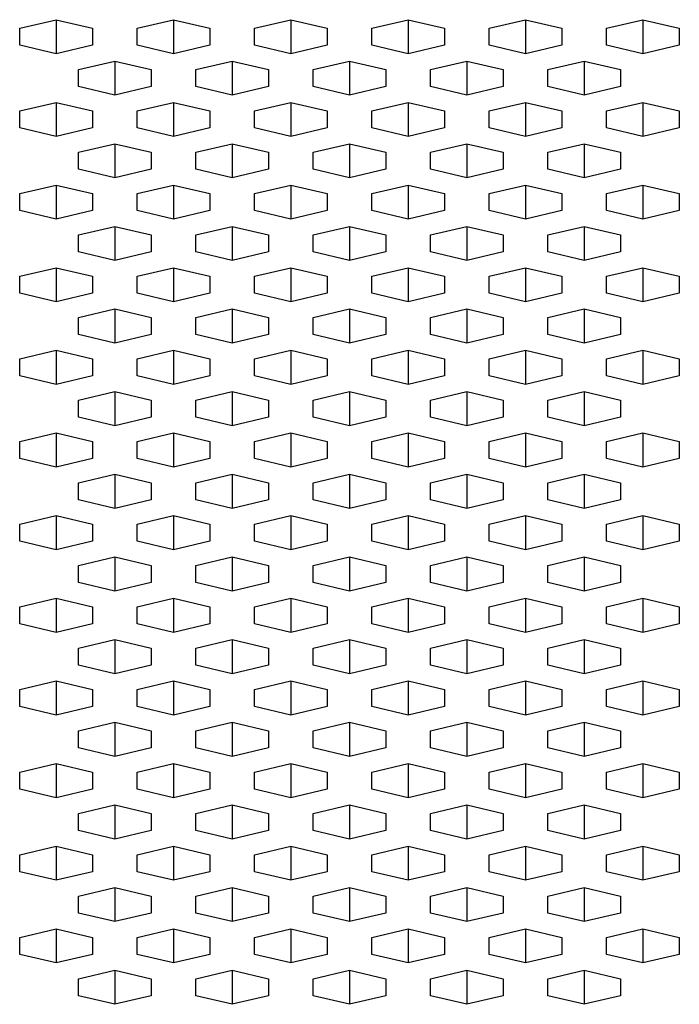
# Paper-space layout '_Back' of a CAD drawing. Units: inches. Extents: x -25.2 to 25.2, y 0 to 44.9.
# Drawn here: x -19.5 to -17.5, y 35 to 37.9 of the extents above; entities that cross this region are included whole.
import ezdxf

# ---------------------------------------------------------------- set-up
doc = ezdxf.new("R2010")
doc.units = ezdxf.units.IN
doc.header["$MEASUREMENT"] = 0

psp = doc.layouts.new('_Back')

# ---------------------------------------------------------------- linework, layer by layer
at = {"color": 7, "linetype": 'Continuous', "lineweight": 25}
for p, q in [((-19.4833, 37.9181), (-19.375, 37.9436)), ((-19.375, 37.9436), (-19.2667, 37.9181)), ((-19.375, 37.9436), (-19.375, 37.8419)), ((-19.1333, 37.9181), (-19.025, 37.9436)), ((-19.025, 37.9436), (-18.9167, 37.9181)), ((-19.025, 37.9436), (-19.025, 37.8419)), ((-18.7833, 37.9181), (-18.675, 37.9436)), ((-18.675, 37.9436), (-18.5667, 37.9181)), ((-18.675, 37.9436), (-18.675, 37.8419)), ((-18.4333, 37.9181), (-18.325, 37.9436)), ((-18.325, 37.9436), (-18.2167, 37.9181)), ((-18.325, 37.9436), (-18.325, 37.8419)), ((-18.0833, 37.9181), (-17.975, 37.9436)), ((-17.975, 37.9436), (-17.8667, 37.9181)), ((-17.975, 37.9436), (-17.975, 37.8419)), ((-17.7333, 37.9181), (-17.625, 37.9436)), ((-17.625, 37.9436), (-17.5167, 37.9181)), ((-17.625, 37.9436), (-17.625, 37.8419)), ((-19.4833, 37.8673), (-19.4833, 37.9181)), ((-19.2667, 37.9181), (-19.2667, 37.8673)), ((-19.1333, 37.8673), (-19.1333, 37.9181)), ((-18.9167, 37.9181), (-18.9167, 37.8673)), ((-18.7833, 37.8673), (-18.7833, 37.9181)), ((-18.5667, 37.9181), (-18.5667, 37.8673)), ((-18.4333, 37.8673), (-18.4333, 37.9181)), ((-18.2167, 37.9181), (-18.2167, 37.8673)), ((-18.0833, 37.8673), (-18.0833, 37.9181)), ((-17.8667, 37.9181), (-17.8667, 37.8673)), ((-17.7333, 37.8673), (-17.7333, 37.9181)), ((-17.5167, 37.9181), (-17.5167, 37.8673)), ((-19.375, 37.8419), (-19.4833, 37.8673)), ((-19.2667, 37.8673), (-19.375, 37.8419)), ((-19.025, 37.8419), (-19.1333, 37.8673)), ((-18.9167, 37.8673), (-19.025, 37.8419)), ((-18.675, 37.8419), (-18.7833, 37.8673)), ((-18.5667, 37.8673), (-18.675, 37.8419)), ((-18.325, 37.8419), (-18.4333, 37.8673)), ((-18.2167, 37.8673), (-18.325, 37.8419)), ((-17.975, 37.8419), (-18.0833, 37.8673)), ((-17.8667, 37.8673), (-17.975, 37.8419)), ((-17.625, 37.8419), (-17.7333, 37.8673)), ((-17.5167, 37.8673), (-17.625, 37.8419)), ((-19.3083, 37.7948), (-19.2, 37.8203)), ((-19.2, 37.8203), (-19.0917, 37.7948)), ((-19.2, 37.8203), (-19.2, 37.7186)), ((-18.9583, 37.7948), (-18.85, 37.8203)), ((-18.85, 37.8203), (-18.7417, 37.7948)), ((-18.85, 37.8203), (-18.85, 37.7186)), ((-18.6083, 37.7948), (-18.5, 37.8203)), ((-18.5, 37.8203), (-18.3917, 37.7948)), ((-18.5, 37.8203), (-18.5, 37.7186)), ((-18.2583, 37.7948), (-18.15, 37.8203)), ((-18.15, 37.8203), (-18.0417, 37.7948)), ((-18.15, 37.8203), (-18.15, 37.7186)), ((-17.9083, 37.7948), (-17.8, 37.8203)), ((-17.8, 37.8203), (-17.6917, 37.7948)), ((-17.8, 37.8203), (-17.8, 37.7186)), ((-19.3083, 37.744), (-19.3083, 37.7948)), ((-19.0917, 37.7948), (-19.0917, 37.744)), ((-18.9583, 37.744), (-18.9583, 37.7948)), ((-18.7417, 37.7948), (-18.7417, 37.744)), ((-18.6083, 37.744), (-18.6083, 37.7948)), ((-18.3917, 37.7948), (-18.3917, 37.744)), ((-18.2583, 37.744), (-18.2583, 37.7948)), ((-18.0417, 37.7948), (-18.0417, 37.744)), ((-17.9083, 37.744), (-17.9083, 37.7948)), ((-17.6917, 37.7948), (-17.6917, 37.744)), ((-19.2, 37.7186), (-19.3083, 37.744)), ((-19.0917, 37.744), (-19.2, 37.7186)), ((-18.85, 37.7186), (-18.9583, 37.744)), ((-18.7417, 37.744), (-18.85, 37.7186)), ((-18.5, 37.7186), (-18.6083, 37.744)), ((-18.3917, 37.744), (-18.5, 37.7186)), ((-18.15, 37.7186), (-18.2583, 37.744)), ((-18.0417, 37.744), (-18.15, 37.7186)), ((-17.8, 37.7186), (-17.9083, 37.744)), ((-17.6917, 37.744), (-17.8, 37.7186)), ((-19.4833, 37.6716), (-19.375, 37.697)), ((-19.375, 37.697), (-19.2667, 37.6716)), ((-19.375, 37.697), (-19.375, 37.5953)), ((-19.1333, 37.6716), (-19.025, 37.697)), ((-19.025, 37.697), (-18.9167, 37.6716)), ((-19.025, 37.697), (-19.025, 37.5953)), ((-18.7833, 37.6716), (-18.675, 37.697)), ((-18.675, 37.697), (-18.5667, 37.6716)), ((-18.675, 37.697), (-18.675, 37.5953)), ((-18.4333, 37.6716), (-18.325, 37.697)), ((-18.325, 37.697), (-18.2167, 37.6716)), ((-18.325, 37.697), (-18.325, 37.5953)), ((-18.0833, 37.6716), (-17.975, 37.697)), ((-17.975, 37.697), (-17.8667, 37.6716)), ((-17.975, 37.697), (-17.975, 37.5953)), ((-17.7333, 37.6716), (-17.625, 37.697)), ((-17.625, 37.697), (-17.5167, 37.6716)), ((-17.625, 37.697), (-17.625, 37.5953)), ((-19.4833, 37.6207), (-19.4833, 37.6716)), ((-19.2667, 37.6716), (-19.2667, 37.6207)), ((-19.1333, 37.6207), (-19.1333, 37.6716)), ((-18.9167, 37.6716), (-18.9167, 37.6207)), ((-18.7833, 37.6207), (-18.7833, 37.6716)), ((-18.5667, 37.6716), (-18.5667, 37.6207)), ((-18.4333, 37.6207), (-18.4333, 37.6716)), ((-18.2167, 37.6716), (-18.2167, 37.6207)), ((-18.0833, 37.6207), (-18.0833, 37.6716)), ((-17.8667, 37.6716), (-17.8667, 37.6207)), ((-17.7333, 37.6207), (-17.7333, 37.6716)), ((-17.5167, 37.6716), (-17.5167, 37.6207)), ((-19.375, 37.5953), (-19.4833, 37.6207)), ((-19.2667, 37.6207), (-19.375, 37.5953)), ((-19.025, 37.5953), (-19.1333, 37.6207)), ((-18.9167, 37.6207), (-19.025, 37.5953)), ((-18.675, 37.5953), (-18.7833, 37.6207)), ((-18.5667, 37.6207), (-18.675, 37.5953)), ((-18.325, 37.5953), (-18.4333, 37.6207)), ((-18.2167, 37.6207), (-18.325, 37.5953)), ((-17.975, 37.5953), (-18.0833, 37.6207)), ((-17.8667, 37.6207), (-17.975, 37.5953)), ((-17.625, 37.5953), (-17.7333, 37.6207)), ((-17.5167, 37.6207), (-17.625, 37.5953)), ((-19.3083, 37.5483), (-19.2, 37.5737)), ((-19.2, 37.5737), (-19.0917, 37.5483)), ((-19.2, 37.5737), (-19.2, 37.472)), ((-18.9583, 37.5483), (-18.85, 37.5737)), ((-18.85, 37.5737), (-18.7417, 37.5483)), ((-18.85, 37.5737), (-18.85, 37.472)), ((-18.6083, 37.5483), (-18.5, 37.5737)), ((-18.5, 37.5737), (-18.3917, 37.5483)), ((-18.5, 37.5737), (-18.5, 37.472)), ((-18.2583, 37.5483), (-18.15, 37.5737)), ((-18.15, 37.5737), (-18.0417, 37.5483)), ((-18.15, 37.5737), (-18.15, 37.472)), ((-17.9083, 37.5483), (-17.8, 37.5737)), ((-17.8, 37.5737), (-17.6917, 37.5483)), ((-17.8, 37.5737), (-17.8, 37.472)), ((-19.3083, 37.4974), (-19.3083, 37.5483)), ((-19.0917, 37.5483), (-19.0917, 37.4974)), ((-18.9583, 37.4974), (-18.9583, 37.5483)), ((-18.7417, 37.5483), (-18.7417, 37.4974)), ((-18.6083, 37.4974), (-18.6083, 37.5483)), ((-18.3917, 37.5483), (-18.3917, 37.4974)), ((-18.2583, 37.4974), (-18.2583, 37.5483)), ((-18.0417, 37.5483), (-18.0417, 37.4974)), ((-17.9083, 37.4974), (-17.9083, 37.5483)), ((-17.6917, 37.5483), (-17.6917, 37.4974)), ((-19.2, 37.472), (-19.3083, 37.4974)), ((-19.0917, 37.4974), (-19.2, 37.472)), ((-18.85, 37.472), (-18.9583, 37.4974)), ((-18.7417, 37.4974), (-18.85, 37.472)), ((-18.5, 37.472), (-18.6083, 37.4974)), ((-18.3917, 37.4974), (-18.5, 37.472)), ((-18.15, 37.472), (-18.2583, 37.4974)), ((-18.0417, 37.4974), (-18.15, 37.472)), ((-17.8, 37.472), (-17.9083, 37.4974)), ((-17.6917, 37.4974), (-17.8, 37.472)), ((-19.4833, 37.425), (-19.375, 37.4504)), ((-19.375, 37.4504), (-19.2667, 37.425)), ((-19.375, 37.4504), (-19.375, 37.3487)), ((-19.1333, 37.425), (-19.025, 37.4504)), ((-19.025, 37.4504), (-18.9167, 37.425)), ((-19.025, 37.4504), (-19.025, 37.3487)), ((-18.7833, 37.425), (-18.675, 37.4504)), ((-18.675, 37.4504), (-18.5667, 37.425)), ((-18.675, 37.4504), (-18.675, 37.3487)), ((-18.4333, 37.425), (-18.325, 37.4504)), ((-18.325, 37.4504), (-18.2167, 37.425)), ((-18.325, 37.4504), (-18.325, 37.3487)), ((-18.0833, 37.425), (-17.975, 37.4504)), ((-17.975, 37.4504), (-17.8667, 37.425)), ((-17.975, 37.4504), (-17.975, 37.3487)), ((-17.7333, 37.425), (-17.625, 37.4504)), ((-17.625, 37.4504), (-17.5167, 37.425)), ((-17.625, 37.4504), (-17.625, 37.3487)), ((-19.4833, 37.3742), (-19.4833, 37.425)), ((-19.2667, 37.425), (-19.2667, 37.3742)), ((-19.1333, 37.3742), (-19.1333, 37.425)), ((-18.9167, 37.425), (-18.9167, 37.3742)), ((-18.7833, 37.3742), (-18.7833, 37.425)), ((-18.5667, 37.425), (-18.5667, 37.3742)), ((-18.4333, 37.3742), (-18.4333, 37.425)), ((-18.2167, 37.425), (-18.2167, 37.3742)), ((-18.0833, 37.3742), (-18.0833, 37.425)), ((-17.8667, 37.425), (-17.8667, 37.3742)), ((-17.7333, 37.3742), (-17.7333, 37.425)), ((-17.5167, 37.425), (-17.5167, 37.3742)), ((-19.375, 37.3487), (-19.4833, 37.3742)), ((-19.2667, 37.3742), (-19.375, 37.3487)), ((-19.025, 37.3487), (-19.1333, 37.3742)), ((-18.9167, 37.3742), (-19.025, 37.3487)), ((-18.675, 37.3487), (-18.7833, 37.3742)), ((-18.5667, 37.3742), (-18.675, 37.3487)), ((-18.325, 37.3487), (-18.4333, 37.3742)), ((-18.2167, 37.3742), (-18.325, 37.3487)), ((-17.975, 37.3487), (-18.0833, 37.3742)), ((-17.8667, 37.3742), (-17.975, 37.3487)), ((-17.625, 37.3487), (-17.7333, 37.3742)), ((-17.5167, 37.3742), (-17.625, 37.3487)), ((-19.3083, 37.3017), (-19.2, 37.3271)), ((-19.2, 37.3271), (-19.0917, 37.3017)), ((-19.2, 37.3271), (-19.2, 37.2254)), ((-18.9583, 37.3017), (-18.85, 37.3271)), ((-18.85, 37.3271), (-18.7417, 37.3017)), ((-18.85, 37.3271), (-18.85, 37.2254)), ((-18.6083, 37.3017), (-18.5, 37.3271)), ((-18.5, 37.3271), (-18.3917, 37.3017)), ((-18.5, 37.3271), (-18.5, 37.2254)), ((-18.2583, 37.3017), (-18.15, 37.3271)), ((-18.15, 37.3271), (-18.0417, 37.3017)), ((-18.15, 37.3271), (-18.15, 37.2254)), ((-17.9083, 37.3017), (-17.8, 37.3271)), ((-17.8, 37.3271), (-17.6917, 37.3017)), ((-17.8, 37.3271), (-17.8, 37.2254)), ((-19.3083, 37.2509), (-19.3083, 37.3017)), ((-19.0917, 37.3017), (-19.0917, 37.2509)), ((-18.9583, 37.2509), (-18.9583, 37.3017)), ((-18.7417, 37.3017), (-18.7417, 37.2509)), ((-18.6083, 37.2509), (-18.6083, 37.3017)), ((-18.3917, 37.3017), (-18.3917, 37.2509)), ((-18.2583, 37.2509), (-18.2583, 37.3017)), ((-18.0417, 37.3017), (-18.0417, 37.2509)), ((-17.9083, 37.2509), (-17.9083, 37.3017)), ((-17.6917, 37.3017), (-17.6917, 37.2509)), ((-19.2, 37.2254), (-19.3083, 37.2509)), ((-19.0917, 37.2509), (-19.2, 37.2254)), ((-18.85, 37.2254), (-18.9583, 37.2509)), ((-18.7417, 37.2509), (-18.85, 37.2254)), ((-18.5, 37.2254), (-18.6083, 37.2509)), ((-18.3917, 37.2509), (-18.5, 37.2254)), ((-18.15, 37.2254), (-18.2583, 37.2509)), ((-18.0417, 37.2509), (-18.15, 37.2254)), ((-17.8, 37.2254), (-17.9083, 37.2509)), ((-17.6917, 37.2509), (-17.8, 37.2254)), ((-19.4833, 37.1784), (-19.375, 37.2038)), ((-19.375, 37.2038), (-19.2667, 37.1784)), ((-19.375, 37.2038), (-19.375, 37.1022)), ((-19.1333, 37.1784), (-19.025, 37.2038)), ((-19.025, 37.2038), (-18.9167, 37.1784)), ((-19.025, 37.2038), (-19.025, 37.1022)), ((-18.7833, 37.1784), (-18.675, 37.2038)), ((-18.675, 37.2038), (-18.5667, 37.1784)), ((-18.675, 37.2038), (-18.675, 37.1022)), ((-18.4333, 37.1784), (-18.325, 37.2038)), ((-18.325, 37.2038), (-18.2167, 37.1784)), ((-18.325, 37.2038), (-18.325, 37.1022)), ((-18.0833, 37.1784), (-17.975, 37.2038)), ((-17.975, 37.2038), (-17.8667, 37.1784)), ((-17.975, 37.2038), (-17.975, 37.1022)), ((-17.7333, 37.1784), (-17.625, 37.2038)), ((-17.625, 37.2038), (-17.5167, 37.1784)), ((-17.625, 37.2038), (-17.625, 37.1022)), ((-19.4833, 37.1276), (-19.4833, 37.1784)), ((-19.2667, 37.1784), (-19.2667, 37.1276)), ((-19.1333, 37.1276), (-19.1333, 37.1784)), ((-18.9167, 37.1784), (-18.9167, 37.1276)), ((-18.7833, 37.1276), (-18.7833, 37.1784)), ((-18.5667, 37.1784), (-18.5667, 37.1276)), ((-18.4333, 37.1276), (-18.4333, 37.1784)), ((-18.2167, 37.1784), (-18.2167, 37.1276)), ((-18.0833, 37.1276), (-18.0833, 37.1784)), ((-17.8667, 37.1784), (-17.8667, 37.1276)), ((-17.7333, 37.1276), (-17.7333, 37.1784)), ((-17.5167, 37.1784), (-17.5167, 37.1276)), ((-19.375, 37.1022), (-19.4833, 37.1276)), ((-19.2667, 37.1276), (-19.375, 37.1022)), ((-19.025, 37.1022), (-19.1333, 37.1276)), ((-18.9167, 37.1276), (-19.025, 37.1022)), ((-18.675, 37.1022), (-18.7833, 37.1276)), ((-18.5667, 37.1276), (-18.675, 37.1022)), ((-18.325, 37.1022), (-18.4333, 37.1276)), ((-18.2167, 37.1276), (-18.325, 37.1022)), ((-17.975, 37.1022), (-18.0833, 37.1276)), ((-17.8667, 37.1276), (-17.975, 37.1022)), ((-17.625, 37.1022), (-17.7333, 37.1276)), ((-17.5167, 37.1276), (-17.625, 37.1022)), ((-19.3083, 37.0551), (-19.2, 37.0806)), ((-19.2, 37.0806), (-19.0917, 37.0551)), ((-19.2, 37.0806), (-19.2, 36.9789)), ((-18.9583, 37.0551), (-18.85, 37.0806)), ((-18.85, 37.0806), (-18.7417, 37.0551)), ((-18.85, 37.0806), (-18.85, 36.9789)), ((-18.6083, 37.0551), (-18.5, 37.0806)), ((-18.5, 37.0806), (-18.3917, 37.0551)), ((-18.5, 37.0806), (-18.5, 36.9789)), ((-18.2583, 37.0551), (-18.15, 37.0806)), ((-18.15, 37.0806), (-18.0417, 37.0551)), ((-18.15, 37.0806), (-18.15, 36.9789)), ((-17.9083, 37.0551), (-17.8, 37.0806)), ((-17.8, 37.0806), (-17.6917, 37.0551)), ((-17.8, 37.0806), (-17.8, 36.9789)), ((-19.3083, 37.0043), (-19.3083, 37.0551)), ((-19.0917, 37.0551), (-19.0917, 37.0043)), ((-18.9583, 37.0043), (-18.9583, 37.0551)), ((-18.7417, 37.0551), (-18.7417, 37.0043)), ((-18.6083, 37.0043), (-18.6083, 37.0551)), ((-18.3917, 37.0551), (-18.3917, 37.0043)), ((-18.2583, 37.0043), (-18.2583, 37.0551)), ((-18.0417, 37.0551), (-18.0417, 37.0043)), ((-17.9083, 37.0043), (-17.9083, 37.0551)), ((-17.6917, 37.0551), (-17.6917, 37.0043)), ((-19.2, 36.9789), (-19.3083, 37.0043)), ((-19.0917, 37.0043), (-19.2, 36.9789)), ((-18.85, 36.9789), (-18.9583, 37.0043)), ((-18.7417, 37.0043), (-18.85, 36.9789)), ((-18.5, 36.9789), (-18.6083, 37.0043)), ((-18.3917, 37.0043), (-18.5, 36.9789)), ((-18.15, 36.9789), (-18.2583, 37.0043)), ((-18.0417, 37.0043), (-18.15, 36.9789)), ((-17.8, 36.9789), (-17.9083, 37.0043)), ((-17.6917, 37.0043), (-17.8, 36.9789)), ((-19.4833, 36.9319), (-19.375, 36.9573)), ((-19.375, 36.9573), (-19.2667, 36.9319)), ((-19.375, 36.9573), (-19.375, 36.8556)), ((-19.1333, 36.9319), (-19.025, 36.9573)), ((-19.025, 36.9573), (-18.9167, 36.9319)), ((-19.025, 36.9573), (-19.025, 36.8556)), ((-18.7833, 36.9319), (-18.675, 36.9573)), ((-18.675, 36.9573), (-18.5667, 36.9319)), ((-18.675, 36.9573), (-18.675, 36.8556)), ((-18.4333, 36.9319), (-18.325, 36.9573)), ((-18.325, 36.9573), (-18.2167, 36.9319)), ((-18.325, 36.9573), (-18.325, 36.8556)), ((-18.0833, 36.9319), (-17.975, 36.9573)), ((-17.975, 36.9573), (-17.8667, 36.9319)), ((-17.975, 36.9573), (-17.975, 36.8556)), ((-17.7333, 36.9319), (-17.625, 36.9573)), ((-17.625, 36.9573), (-17.5167, 36.9319)), ((-17.625, 36.9573), (-17.625, 36.8556)), ((-19.4833, 36.881), (-19.4833, 36.9319)), ((-19.2667, 36.9319), (-19.2667, 36.881)), ((-19.1333, 36.881), (-19.1333, 36.9319)), ((-18.9167, 36.9319), (-18.9167, 36.881)), ((-18.7833, 36.881), (-18.7833, 36.9319)), ((-18.5667, 36.9319), (-18.5667, 36.881)), ((-18.4333, 36.881), (-18.4333, 36.9319)), ((-18.2167, 36.9319), (-18.2167, 36.881)), ((-18.0833, 36.881), (-18.0833, 36.9319)), ((-17.8667, 36.9319), (-17.8667, 36.881)), ((-17.7333, 36.881), (-17.7333, 36.9319)), ((-17.5167, 36.9319), (-17.5167, 36.881)), ((-19.375, 36.8556), (-19.4833, 36.881)), ((-19.2667, 36.881), (-19.375, 36.8556)), ((-19.025, 36.8556), (-19.1333, 36.881)), ((-18.9167, 36.881), (-19.025, 36.8556)), ((-18.675, 36.8556), (-18.7833, 36.881)), ((-18.5667, 36.881), (-18.675, 36.8556)), ((-18.325, 36.8556), (-18.4333, 36.881)), ((-18.2167, 36.881), (-18.325, 36.8556)), ((-17.975, 36.8556), (-18.0833, 36.881)), ((-17.8667, 36.881), (-17.975, 36.8556)), ((-17.625, 36.8556), (-17.7333, 36.881)), ((-17.5167, 36.881), (-17.625, 36.8556)), ((-19.3083, 36.8086), (-19.2, 36.834)), ((-19.2, 36.834), (-19.0917, 36.8086)), ((-19.2, 36.834), (-19.2, 36.7323)), ((-18.9583, 36.8086), (-18.85, 36.834)), ((-18.85, 36.834), (-18.7417, 36.8086)), ((-18.85, 36.834), (-18.85, 36.7323)), ((-18.6083, 36.8086), (-18.5, 36.834)), ((-18.5, 36.834), (-18.3917, 36.8086)), ((-18.5, 36.834), (-18.5, 36.7323)), ((-18.2583, 36.8086), (-18.15, 36.834)), ((-18.15, 36.834), (-18.0417, 36.8086)), ((-18.15, 36.834), (-18.15, 36.7323)), ((-17.9083, 36.8086), (-17.8, 36.834)), ((-17.8, 36.834), (-17.6917, 36.8086)), ((-17.8, 36.834), (-17.8, 36.7323)), ((-19.3083, 36.7577), (-19.3083, 36.8086)), ((-19.0917, 36.8086), (-19.0917, 36.7577)), ((-18.9583, 36.7577), (-18.9583, 36.8086)), ((-18.7417, 36.8086), (-18.7417, 36.7577)), ((-18.6083, 36.7577), (-18.6083, 36.8086)), ((-18.3917, 36.8086), (-18.3917, 36.7577)), ((-18.2583, 36.7577), (-18.2583, 36.8086)), ((-18.0417, 36.8086), (-18.0417, 36.7577)), ((-17.9083, 36.7577), (-17.9083, 36.8086)), ((-17.6917, 36.8086), (-17.6917, 36.7577)), ((-19.2, 36.7323), (-19.3083, 36.7577)), ((-19.0917, 36.7577), (-19.2, 36.7323)), ((-18.85, 36.7323), (-18.9583, 36.7577)), ((-18.7417, 36.7577), (-18.85, 36.7323)), ((-18.5, 36.7323), (-18.6083, 36.7577)), ((-18.3917, 36.7577), (-18.5, 36.7323)), ((-18.15, 36.7323), (-18.2583, 36.7577)), ((-18.0417, 36.7577), (-18.15, 36.7323)), ((-17.8, 36.7323), (-17.9083, 36.7577)), ((-17.6917, 36.7577), (-17.8, 36.7323)), ((-19.4833, 36.6853), (-19.375, 36.7107)), ((-19.375, 36.7107), (-19.2667, 36.6853)), ((-19.375, 36.7107), (-19.375, 36.609)), ((-19.1333, 36.6853), (-19.025, 36.7107)), ((-19.025, 36.7107), (-18.9167, 36.6853)), ((-19.025, 36.7107), (-19.025, 36.609)), ((-18.7833, 36.6853), (-18.675, 36.7107)), ((-18.675, 36.7107), (-18.5667, 36.6853)), ((-18.675, 36.7107), (-18.675, 36.609)), ((-18.4333, 36.6853), (-18.325, 36.7107)), ((-18.325, 36.7107), (-18.2167, 36.6853)), ((-18.325, 36.7107), (-18.325, 36.609)), ((-18.0833, 36.6853), (-17.975, 36.7107)), ((-17.975, 36.7107), (-17.8667, 36.6853)), ((-17.975, 36.7107), (-17.975, 36.609)), ((-17.7333, 36.6853), (-17.625, 36.7107)), ((-17.625, 36.7107), (-17.5167, 36.6853)), ((-17.625, 36.7107), (-17.625, 36.609)), ((-19.4833, 36.6344), (-19.4833, 36.6853)), ((-19.2667, 36.6853), (-19.2667, 36.6344)), ((-19.1333, 36.6344), (-19.1333, 36.6853)), ((-18.9167, 36.6853), (-18.9167, 36.6344)), ((-18.7833, 36.6344), (-18.7833, 36.6853)), ((-18.5667, 36.6853), (-18.5667, 36.6344)), ((-18.4333, 36.6344), (-18.4333, 36.6853)), ((-18.2167, 36.6853), (-18.2167, 36.6344)), ((-18.0833, 36.6344), (-18.0833, 36.6853)), ((-17.8667, 36.6853), (-17.8667, 36.6344)), ((-17.7333, 36.6344), (-17.7333, 36.6853)), ((-17.5167, 36.6853), (-17.5167, 36.6344)), ((-19.375, 36.609), (-19.4833, 36.6344)), ((-19.2667, 36.6344), (-19.375, 36.609)), ((-19.025, 36.609), (-19.1333, 36.6344)), ((-18.9167, 36.6344), (-19.025, 36.609)), ((-18.675, 36.609), (-18.7833, 36.6344)), ((-18.5667, 36.6344), (-18.675, 36.609)), ((-18.325, 36.609), (-18.4333, 36.6344)), ((-18.2167, 36.6344), (-18.325, 36.609)), ((-17.975, 36.609), (-18.0833, 36.6344)), ((-17.8667, 36.6344), (-17.975, 36.609)), ((-17.625, 36.609), (-17.7333, 36.6344)), ((-17.5167, 36.6344), (-17.625, 36.609)), ((-19.3083, 36.562), (-19.2, 36.5874)), ((-19.2, 36.5874), (-19.0917, 36.562)), ((-19.2, 36.5874), (-19.2, 36.4857)), ((-18.9583, 36.562), (-18.85, 36.5874)), ((-18.85, 36.5874), (-18.7417, 36.562)), ((-18.85, 36.5874), (-18.85, 36.4857)), ((-18.6083, 36.562), (-18.5, 36.5874)), ((-18.5, 36.5874), (-18.3917, 36.562)), ((-18.5, 36.5874), (-18.5, 36.4857)), ((-18.2583, 36.562), (-18.15, 36.5874)), ((-18.15, 36.5874), (-18.0417, 36.562)), ((-18.15, 36.5874), (-18.15, 36.4857)), ((-17.9083, 36.562), (-17.8, 36.5874)), ((-17.8, 36.5874), (-17.6917, 36.562)), ((-17.8, 36.5874), (-17.8, 36.4857)), ((-19.3083, 36.5112), (-19.3083, 36.562)), ((-19.0917, 36.562), (-19.0917, 36.5112)), ((-18.9583, 36.5112), (-18.9583, 36.562)), ((-18.7417, 36.562), (-18.7417, 36.5112)), ((-18.6083, 36.5112), (-18.6083, 36.562)), ((-18.3917, 36.562), (-18.3917, 36.5112)), ((-18.2583, 36.5112), (-18.2583, 36.562)), ((-18.0417, 36.562), (-18.0417, 36.5112)), ((-17.9083, 36.5112), (-17.9083, 36.562)), ((-17.6917, 36.562), (-17.6917, 36.5112)), ((-19.2, 36.4857), (-19.3083, 36.5112)), ((-19.0917, 36.5112), (-19.2, 36.4857)), ((-18.85, 36.4857), (-18.9583, 36.5112)), ((-18.7417, 36.5112), (-18.85, 36.4857)), ((-18.5, 36.4857), (-18.6083, 36.5112)), ((-18.3917, 36.5112), (-18.5, 36.4857)), ((-18.15, 36.4857), (-18.2583, 36.5112)), ((-18.0417, 36.5112), (-18.15, 36.4857)), ((-17.8, 36.4857), (-17.9083, 36.5112)), ((-17.6917, 36.5112), (-17.8, 36.4857)), ((-19.4833, 36.4387), (-19.375, 36.4641)), ((-19.375, 36.4641), (-19.2667, 36.4387)), ((-19.375, 36.4641), (-19.375, 36.3624)), ((-19.1333, 36.4387), (-19.025, 36.4641)), ((-19.025, 36.4641), (-18.9167, 36.4387)), ((-19.025, 36.4641), (-19.025, 36.3624)), ((-18.7833, 36.4387), (-18.675, 36.4641)), ((-18.675, 36.4641), (-18.5667, 36.4387)), ((-18.675, 36.4641), (-18.675, 36.3624)), ((-18.4333, 36.4387), (-18.325, 36.4641)), ((-18.325, 36.4641), (-18.2167, 36.4387)), ((-18.325, 36.4641), (-18.325, 36.3624)), ((-18.0833, 36.4387), (-17.975, 36.4641)), ((-17.975, 36.4641), (-17.8667, 36.4387)), ((-17.975, 36.4641), (-17.975, 36.3624)), ((-17.7333, 36.4387), (-17.625, 36.4641)), ((-17.625, 36.4641), (-17.5167, 36.4387)), ((-17.625, 36.4641), (-17.625, 36.3624)), ((-19.4833, 36.3879), (-19.4833, 36.4387)), ((-19.2667, 36.4387), (-19.2667, 36.3879)), ((-19.1333, 36.3879), (-19.1333, 36.4387)), ((-18.9167, 36.4387), (-18.9167, 36.3879)), ((-18.7833, 36.3879), (-18.7833, 36.4387)), ((-18.5667, 36.4387), (-18.5667, 36.3879)), ((-18.4333, 36.3879), (-18.4333, 36.4387)), ((-18.2167, 36.4387), (-18.2167, 36.3879)), ((-18.0833, 36.3879), (-18.0833, 36.4387)), ((-17.8667, 36.4387), (-17.8667, 36.3879)), ((-17.7333, 36.3879), (-17.7333, 36.4387)), ((-17.5167, 36.4387), (-17.5167, 36.3879)), ((-19.375, 36.3624), (-19.4833, 36.3879)), ((-19.2667, 36.3879), (-19.375, 36.3624)), ((-19.025, 36.3624), (-19.1333, 36.3879)), ((-18.9167, 36.3879), (-19.025, 36.3624)), ((-18.675, 36.3624), (-18.7833, 36.3879)), ((-18.5667, 36.3879), (-18.675, 36.3624)), ((-18.325, 36.3624), (-18.4333, 36.3879)), ((-18.2167, 36.3879), (-18.325, 36.3624)), ((-17.975, 36.3624), (-18.0833, 36.3879)), ((-17.8667, 36.3879), (-17.975, 36.3624)), ((-17.625, 36.3624), (-17.7333, 36.3879)), ((-17.5167, 36.3879), (-17.625, 36.3624)), ((-19.3083, 36.3154), (-19.2, 36.3408)), ((-19.2, 36.3408), (-19.0917, 36.3154)), ((-19.2, 36.3408), (-19.2, 36.2392)), ((-18.9583, 36.3154), (-18.85, 36.3408)), ((-18.85, 36.3408), (-18.7417, 36.3154)), ((-18.85, 36.3408), (-18.85, 36.2392)), ((-18.6083, 36.3154), (-18.5, 36.3408)), ((-18.5, 36.3408), (-18.3917, 36.3154)), ((-18.5, 36.3408), (-18.5, 36.2392)), ((-18.2583, 36.3154), (-18.15, 36.3408)), ((-18.15, 36.3408), (-18.0417, 36.3154)), ((-18.15, 36.3408), (-18.15, 36.2392)), ((-17.9083, 36.3154), (-17.8, 36.3408)), ((-17.8, 36.3408), (-17.6917, 36.3154)), ((-17.8, 36.3408), (-17.8, 36.2392)), ((-19.3083, 36.2646), (-19.3083, 36.3154)), ((-19.0917, 36.3154), (-19.0917, 36.2646)), ((-18.9583, 36.2646), (-18.9583, 36.3154)), ((-18.7417, 36.3154), (-18.7417, 36.2646)), ((-18.6083, 36.2646), (-18.6083, 36.3154)), ((-18.3917, 36.3154), (-18.3917, 36.2646)), ((-18.2583, 36.2646), (-18.2583, 36.3154)), ((-18.0417, 36.3154), (-18.0417, 36.2646)), ((-17.9083, 36.2646), (-17.9083, 36.3154)), ((-17.6917, 36.3154), (-17.6917, 36.2646)), ((-19.2, 36.2392), (-19.3083, 36.2646)), ((-19.0917, 36.2646), (-19.2, 36.2392)), ((-18.85, 36.2392), (-18.9583, 36.2646)), ((-18.7417, 36.2646), (-18.85, 36.2392)), ((-18.5, 36.2392), (-18.6083, 36.2646)), ((-18.3917, 36.2646), (-18.5, 36.2392)), ((-18.15, 36.2392), (-18.2583, 36.2646)), ((-18.0417, 36.2646), (-18.15, 36.2392)), ((-17.8, 36.2392), (-17.9083, 36.2646)), ((-17.6917, 36.2646), (-17.8, 36.2392)), ((-19.4833, 36.1921), (-19.375, 36.2176)), ((-19.375, 36.2176), (-19.2667, 36.1921)), ((-19.375, 36.2176), (-19.375, 36.1159)), ((-19.1333, 36.1921), (-19.025, 36.2176)), ((-19.025, 36.2176), (-18.9167, 36.1921)), ((-19.025, 36.2176), (-19.025, 36.1159)), ((-18.7833, 36.1921), (-18.675, 36.2176)), ((-18.675, 36.2176), (-18.5667, 36.1921)), ((-18.675, 36.2176), (-18.675, 36.1159)), ((-18.4333, 36.1921), (-18.325, 36.2176)), ((-18.325, 36.2176), (-18.2167, 36.1921)), ((-18.325, 36.2176), (-18.325, 36.1159)), ((-18.0833, 36.1921), (-17.975, 36.2176)), ((-17.975, 36.2176), (-17.8667, 36.1921)), ((-17.975, 36.2176), (-17.975, 36.1159)), ((-17.7333, 36.1921), (-17.625, 36.2176)), ((-17.625, 36.2176), (-17.5167, 36.1921)), ((-17.625, 36.2176), (-17.625, 36.1159)), ((-19.4833, 36.1413), (-19.4833, 36.1921)), ((-19.2667, 36.1921), (-19.2667, 36.1413)), ((-19.1333, 36.1413), (-19.1333, 36.1921)), ((-18.9167, 36.1921), (-18.9167, 36.1413)), ((-18.7833, 36.1413), (-18.7833, 36.1921)), ((-18.5667, 36.1921), (-18.5667, 36.1413)), ((-18.4333, 36.1413), (-18.4333, 36.1921)), ((-18.2167, 36.1921), (-18.2167, 36.1413)), ((-18.0833, 36.1413), (-18.0833, 36.1921)), ((-17.8667, 36.1921), (-17.8667, 36.1413)), ((-17.7333, 36.1413), (-17.7333, 36.1921)), ((-17.5167, 36.1921), (-17.5167, 36.1413)), ((-19.375, 36.1159), (-19.4833, 36.1413)), ((-19.2667, 36.1413), (-19.375, 36.1159)), ((-19.025, 36.1159), (-19.1333, 36.1413)), ((-18.9167, 36.1413), (-19.025, 36.1159)), ((-18.675, 36.1159), (-18.7833, 36.1413)), ((-18.5667, 36.1413), (-18.675, 36.1159)), ((-18.325, 36.1159), (-18.4333, 36.1413)), ((-18.2167, 36.1413), (-18.325, 36.1159)), ((-17.975, 36.1159), (-18.0833, 36.1413)), ((-17.8667, 36.1413), (-17.975, 36.1159)), ((-17.625, 36.1159), (-17.7333, 36.1413)), ((-17.5167, 36.1413), (-17.625, 36.1159)), ((-19.3083, 36.0689), (-19.2, 36.0943)), ((-19.2, 36.0943), (-19.0917, 36.0689)), ((-19.2, 36.0943), (-19.2, 35.9926)), ((-18.9583, 36.0689), (-18.85, 36.0943)), ((-18.85, 36.0943), (-18.7417, 36.0689)), ((-18.85, 36.0943), (-18.85, 35.9926)), ((-18.6083, 36.0689), (-18.5, 36.0943)), ((-18.5, 36.0943), (-18.3917, 36.0689)), ((-18.5, 36.0943), (-18.5, 35.9926)), ((-18.2583, 36.0689), (-18.15, 36.0943)), ((-18.15, 36.0943), (-18.0417, 36.0689)), ((-18.15, 36.0943), (-18.15, 35.9926)), ((-17.9083, 36.0689), (-17.8, 36.0943)), ((-17.8, 36.0943), (-17.6917, 36.0689)), ((-17.8, 36.0943), (-17.8, 35.9926)), ((-19.3083, 36.018), (-19.3083, 36.0689)), ((-19.0917, 36.0689), (-19.0917, 36.018)), ((-18.9583, 36.018), (-18.9583, 36.0689)), ((-18.7417, 36.0689), (-18.7417, 36.018)), ((-18.6083, 36.018), (-18.6083, 36.0689)), ((-18.3917, 36.0689), (-18.3917, 36.018)), ((-18.2583, 36.018), (-18.2583, 36.0689)), ((-18.0417, 36.0689), (-18.0417, 36.018)), ((-17.9083, 36.018), (-17.9083, 36.0689)), ((-17.6917, 36.0689), (-17.6917, 36.018)), ((-19.2, 35.9926), (-19.3083, 36.018)), ((-19.0917, 36.018), (-19.2, 35.9926)), ((-18.85, 35.9926), (-18.9583, 36.018)), ((-18.7417, 36.018), (-18.85, 35.9926)), ((-18.5, 35.9926), (-18.6083, 36.018)), ((-18.3917, 36.018), (-18.5, 35.9926)), ((-18.15, 35.9926), (-18.2583, 36.018)), ((-18.0417, 36.018), (-18.15, 35.9926)), ((-17.8, 35.9926), (-17.9083, 36.018)), ((-17.6917, 36.018), (-17.8, 35.9926)), ((-19.4833, 35.9456), (-19.375, 35.971)), ((-19.375, 35.971), (-19.2667, 35.9456)), ((-19.375, 35.971), (-19.375, 35.8693)), ((-19.1333, 35.9456), (-19.025, 35.971)), ((-19.025, 35.971), (-18.9167, 35.9456)), ((-19.025, 35.971), (-19.025, 35.8693)), ((-18.7833, 35.9456), (-18.675, 35.971)), ((-18.675, 35.971), (-18.5667, 35.9456)), ((-18.675, 35.971), (-18.675, 35.8693)), ((-18.4333, 35.9456), (-18.325, 35.971)), ((-18.325, 35.971), (-18.2167, 35.9456)), ((-18.325, 35.971), (-18.325, 35.8693)), ((-18.0833, 35.9456), (-17.975, 35.971)), ((-17.975, 35.971), (-17.8667, 35.9456)), ((-17.975, 35.971), (-17.975, 35.8693)), ((-17.7333, 35.9456), (-17.625, 35.971)), ((-17.625, 35.971), (-17.5167, 35.9456)), ((-17.625, 35.971), (-17.625, 35.8693)), ((-19.4833, 35.8947), (-19.4833, 35.9456)), ((-19.2667, 35.9456), (-19.2667, 35.8947)), ((-19.1333, 35.8947), (-19.1333, 35.9456)), ((-18.9167, 35.9456), (-18.9167, 35.8947)), ((-18.7833, 35.8947), (-18.7833, 35.9456)), ((-18.5667, 35.9456), (-18.5667, 35.8947)), ((-18.4333, 35.8947), (-18.4333, 35.9456)), ((-18.2167, 35.9456), (-18.2167, 35.8947)), ((-18.0833, 35.8947), (-18.0833, 35.9456)), ((-17.8667, 35.9456), (-17.8667, 35.8947)), ((-17.7333, 35.8947), (-17.7333, 35.9456)), ((-17.5167, 35.9456), (-17.5167, 35.8947)), ((-19.375, 35.8693), (-19.4833, 35.8947)), ((-19.2667, 35.8947), (-19.375, 35.8693)), ((-19.025, 35.8693), (-19.1333, 35.8947)), ((-18.9167, 35.8947), (-19.025, 35.8693)), ((-18.675, 35.8693), (-18.7833, 35.8947)), ((-18.5667, 35.8947), (-18.675, 35.8693)), ((-18.325, 35.8693), (-18.4333, 35.8947)), ((-18.2167, 35.8947), (-18.325, 35.8693)), ((-17.975, 35.8693), (-18.0833, 35.8947)), ((-17.8667, 35.8947), (-17.975, 35.8693)), ((-17.625, 35.8693), (-17.7333, 35.8947)), ((-17.5167, 35.8947), (-17.625, 35.8693)), ((-19.3083, 35.8223), (-19.2, 35.8477)), ((-19.2, 35.8477), (-19.0917, 35.8223)), ((-19.2, 35.8477), (-19.2, 35.746)), ((-18.9583, 35.8223), (-18.85, 35.8477)), ((-18.85, 35.8477), (-18.7417, 35.8223)), ((-18.85, 35.8477), (-18.85, 35.746)), ((-18.6083, 35.8223), (-18.5, 35.8477)), ((-18.5, 35.8477), (-18.3917, 35.8223)), ((-18.5, 35.8477), (-18.5, 35.746)), ((-18.2583, 35.8223), (-18.15, 35.8477)), ((-18.15, 35.8477), (-18.0417, 35.8223)), ((-18.15, 35.8477), (-18.15, 35.746)), ((-17.9083, 35.8223), (-17.8, 35.8477)), ((-17.8, 35.8477), (-17.6917, 35.8223)), ((-17.8, 35.8477), (-17.8, 35.746)), ((-19.3083, 35.7714), (-19.3083, 35.8223)), ((-19.0917, 35.8223), (-19.0917, 35.7714)), ((-18.9583, 35.7714), (-18.9583, 35.8223)), ((-18.7417, 35.8223), (-18.7417, 35.7714)), ((-18.6083, 35.7714), (-18.6083, 35.8223)), ((-18.3917, 35.8223), (-18.3917, 35.7714)), ((-18.2583, 35.7714), (-18.2583, 35.8223)), ((-18.0417, 35.8223), (-18.0417, 35.7714)), ((-17.9083, 35.7714), (-17.9083, 35.8223)), ((-17.6917, 35.8223), (-17.6917, 35.7714)), ((-19.2, 35.746), (-19.3083, 35.7714)), ((-19.0917, 35.7714), (-19.2, 35.746)), ((-18.85, 35.746), (-18.9583, 35.7714)), ((-18.7417, 35.7714), (-18.85, 35.746)), ((-18.5, 35.746), (-18.6083, 35.7714)), ((-18.3917, 35.7714), (-18.5, 35.746)), ((-18.15, 35.746), (-18.2583, 35.7714)), ((-18.0417, 35.7714), (-18.15, 35.746)), ((-17.8, 35.746), (-17.9083, 35.7714)), ((-17.6917, 35.7714), (-17.8, 35.746)), ((-19.4833, 35.699), (-19.375, 35.7244)), ((-19.375, 35.7244), (-19.2667, 35.699)), ((-19.375, 35.7244), (-19.375, 35.6227)), ((-19.1333, 35.699), (-19.025, 35.7244)), ((-19.025, 35.7244), (-18.9167, 35.699)), ((-19.025, 35.7244), (-19.025, 35.6227)), ((-18.7833, 35.699), (-18.675, 35.7244)), ((-18.675, 35.7244), (-18.5667, 35.699)), ((-18.675, 35.7244), (-18.675, 35.6227)), ((-18.4333, 35.699), (-18.325, 35.7244)), ((-18.325, 35.7244), (-18.2167, 35.699)), ((-18.325, 35.7244), (-18.325, 35.6227)), ((-18.0833, 35.699), (-17.975, 35.7244)), ((-17.975, 35.7244), (-17.8667, 35.699)), ((-17.975, 35.7244), (-17.975, 35.6227)), ((-17.7333, 35.699), (-17.625, 35.7244)), ((-17.625, 35.7244), (-17.5167, 35.699)), ((-17.625, 35.7244), (-17.625, 35.6227)), ((-19.4833, 35.6482), (-19.4833, 35.699)), ((-19.2667, 35.699), (-19.2667, 35.6482)), ((-19.1333, 35.6482), (-19.1333, 35.699)), ((-18.9167, 35.699), (-18.9167, 35.6482)), ((-18.7833, 35.6482), (-18.7833, 35.699)), ((-18.5667, 35.699), (-18.5667, 35.6482)), ((-18.4333, 35.6482), (-18.4333, 35.699)), ((-18.2167, 35.699), (-18.2167, 35.6482)), ((-18.0833, 35.6482), (-18.0833, 35.699)), ((-17.8667, 35.699), (-17.8667, 35.6482)), ((-17.7333, 35.6482), (-17.7333, 35.699)), ((-17.5167, 35.699), (-17.5167, 35.6482)), ((-19.375, 35.6227), (-19.4833, 35.6482)), ((-19.2667, 35.6482), (-19.375, 35.6227)), ((-19.025, 35.6227), (-19.1333, 35.6482)), ((-18.9167, 35.6482), (-19.025, 35.6227)), ((-18.675, 35.6227), (-18.7833, 35.6482)), ((-18.5667, 35.6482), (-18.675, 35.6227)), ((-18.325, 35.6227), (-18.4333, 35.6482)), ((-18.2167, 35.6482), (-18.325, 35.6227)), ((-17.975, 35.6227), (-18.0833, 35.6482)), ((-17.8667, 35.6482), (-17.975, 35.6227)), ((-17.625, 35.6227), (-17.7333, 35.6482)), ((-17.5167, 35.6482), (-17.625, 35.6227)), ((-19.3083, 35.5757), (-19.2, 35.6011)), ((-19.2, 35.6011), (-19.0917, 35.5757)), ((-19.2, 35.6011), (-19.2, 35.4994)), ((-18.9583, 35.5757), (-18.85, 35.6011)), ((-18.85, 35.6011), (-18.7417, 35.5757)), ((-18.85, 35.6011), (-18.85, 35.4994)), ((-18.6083, 35.5757), (-18.5, 35.6011)), ((-18.5, 35.6011), (-18.3917, 35.5757)), ((-18.5, 35.6011), (-18.5, 35.4994)), ((-18.2583, 35.5757), (-18.15, 35.6011)), ((-18.15, 35.6011), (-18.0417, 35.5757)), ((-18.15, 35.6011), (-18.15, 35.4994)), ((-17.9083, 35.5757), (-17.8, 35.6011)), ((-17.8, 35.6011), (-17.6917, 35.5757)), ((-17.8, 35.6011), (-17.8, 35.4994)), ((-19.3083, 35.5249), (-19.3083, 35.5757)), ((-19.0917, 35.5757), (-19.0917, 35.5249)), ((-18.9583, 35.5249), (-18.9583, 35.5757)), ((-18.7417, 35.5757), (-18.7417, 35.5249)), ((-18.6083, 35.5249), (-18.6083, 35.5757)), ((-18.3917, 35.5757), (-18.3917, 35.5249)), ((-18.2583, 35.5249), (-18.2583, 35.5757)), ((-18.0417, 35.5757), (-18.0417, 35.5249)), ((-17.9083, 35.5249), (-17.9083, 35.5757)), ((-17.6917, 35.5757), (-17.6917, 35.5249)), ((-19.2, 35.4994), (-19.3083, 35.5249)), ((-19.0917, 35.5249), (-19.2, 35.4994)), ((-18.85, 35.4994), (-18.9583, 35.5249)), ((-18.7417, 35.5249), (-18.85, 35.4994)), ((-18.5, 35.4994), (-18.6083, 35.5249)), ((-18.3917, 35.5249), (-18.5, 35.4994)), ((-18.15, 35.4994), (-18.2583, 35.5249)), ((-18.0417, 35.5249), (-18.15, 35.4994)), ((-17.8, 35.4994), (-17.9083, 35.5249)), ((-17.6917, 35.5249), (-17.8, 35.4994)), ((-19.4833, 35.4524), (-19.375, 35.4778)), ((-19.375, 35.4778), (-19.2667, 35.4524)), ((-19.375, 35.4778), (-19.375, 35.3762)), ((-19.1333, 35.4524), (-19.025, 35.4778)), ((-19.025, 35.4778), (-18.9167, 35.4524)), ((-19.025, 35.4778), (-19.025, 35.3762)), ((-18.7833, 35.4524), (-18.675, 35.4778)), ((-18.675, 35.4778), (-18.5667, 35.4524)), ((-18.675, 35.4778), (-18.675, 35.3762)), ((-18.4333, 35.4524), (-18.325, 35.4778)), ((-18.325, 35.4778), (-18.2167, 35.4524)), ((-18.325, 35.4778), (-18.325, 35.3762)), ((-18.0833, 35.4524), (-17.975, 35.4778)), ((-17.975, 35.4778), (-17.8667, 35.4524)), ((-17.975, 35.4778), (-17.975, 35.3762)), ((-17.7333, 35.4524), (-17.625, 35.4778)), ((-17.625, 35.4778), (-17.5167, 35.4524)), ((-17.625, 35.4778), (-17.625, 35.3762)), ((-19.4833, 35.4016), (-19.4833, 35.4524)), ((-19.2667, 35.4524), (-19.2667, 35.4016)), ((-19.1333, 35.4016), (-19.1333, 35.4524)), ((-18.9167, 35.4524), (-18.9167, 35.4016)), ((-18.7833, 35.4016), (-18.7833, 35.4524)), ((-18.5667, 35.4524), (-18.5667, 35.4016)), ((-18.4333, 35.4016), (-18.4333, 35.4524)), ((-18.2167, 35.4524), (-18.2167, 35.4016)), ((-18.0833, 35.4016), (-18.0833, 35.4524)), ((-17.8667, 35.4524), (-17.8667, 35.4016)), ((-17.7333, 35.4016), (-17.7333, 35.4524)), ((-17.5167, 35.4524), (-17.5167, 35.4016)), ((-19.375, 35.3762), (-19.4833, 35.4016)), ((-19.2667, 35.4016), (-19.375, 35.3762)), ((-19.025, 35.3762), (-19.1333, 35.4016)), ((-18.9167, 35.4016), (-19.025, 35.3762)), ((-18.675, 35.3762), (-18.7833, 35.4016)), ((-18.5667, 35.4016), (-18.675, 35.3762)), ((-18.325, 35.3762), (-18.4333, 35.4016)), ((-18.2167, 35.4016), (-18.325, 35.3762)), ((-17.975, 35.3762), (-18.0833, 35.4016)), ((-17.8667, 35.4016), (-17.975, 35.3762)), ((-17.625, 35.3762), (-17.7333, 35.4016)), ((-17.5167, 35.4016), (-17.625, 35.3762)), ((-19.3083, 35.3291), (-19.2, 35.3546)), ((-19.2, 35.3546), (-19.0917, 35.3291)), ((-19.2, 35.3546), (-19.2, 35.2529)), ((-18.9583, 35.3291), (-18.85, 35.3546)), ((-18.85, 35.3546), (-18.7417, 35.3291)), ((-18.85, 35.3546), (-18.85, 35.2529)), ((-18.6083, 35.3291), (-18.5, 35.3546)), ((-18.5, 35.3546), (-18.3917, 35.3291)), ((-18.5, 35.3546), (-18.5, 35.2529)), ((-18.2583, 35.3291), (-18.15, 35.3546)), ((-18.15, 35.3546), (-18.0417, 35.3291)), ((-18.15, 35.3546), (-18.15, 35.2529)), ((-17.9083, 35.3291), (-17.8, 35.3546)), ((-17.8, 35.3546), (-17.6917, 35.3291)), ((-17.8, 35.3546), (-17.8, 35.2529)), ((-19.3083, 35.2783), (-19.3083, 35.3291)), ((-19.0917, 35.3291), (-19.0917, 35.2783)), ((-18.9583, 35.2783), (-18.9583, 35.3291)), ((-18.7417, 35.3291), (-18.7417, 35.2783)), ((-18.6083, 35.2783), (-18.6083, 35.3291)), ((-18.3917, 35.3291), (-18.3917, 35.2783)), ((-18.2583, 35.2783), (-18.2583, 35.3291)), ((-18.0417, 35.3291), (-18.0417, 35.2783)), ((-17.9083, 35.2783), (-17.9083, 35.3291)), ((-17.6917, 35.3291), (-17.6917, 35.2783)), ((-19.2, 35.2529), (-19.3083, 35.2783)), ((-19.0917, 35.2783), (-19.2, 35.2529)), ((-18.85, 35.2529), (-18.9583, 35.2783)), ((-18.7417, 35.2783), (-18.85, 35.2529)), ((-18.5, 35.2529), (-18.6083, 35.2783)), ((-18.3917, 35.2783), (-18.5, 35.2529)), ((-18.15, 35.2529), (-18.2583, 35.2783)), ((-18.0417, 35.2783), (-18.15, 35.2529)), ((-17.8, 35.2529), (-17.9083, 35.2783)), ((-17.6917, 35.2783), (-17.8, 35.2529)), ((-19.4833, 35.2059), (-19.375, 35.2313)), ((-19.375, 35.2313), (-19.2667, 35.2059)), ((-19.375, 35.2313), (-19.375, 35.1296)), ((-19.1333, 35.2059), (-19.025, 35.2313)), ((-19.025, 35.2313), (-18.9167, 35.2059)), ((-19.025, 35.2313), (-19.025, 35.1296)), ((-18.7833, 35.2059), (-18.675, 35.2313)), ((-18.675, 35.2313), (-18.5667, 35.2059)), ((-18.675, 35.2313), (-18.675, 35.1296)), ((-18.4333, 35.2059), (-18.325, 35.2313)), ((-18.325, 35.2313), (-18.2167, 35.2059)), ((-18.325, 35.2313), (-18.325, 35.1296)), ((-18.0833, 35.2059), (-17.975, 35.2313)), ((-17.975, 35.2313), (-17.8667, 35.2059)), ((-17.975, 35.2313), (-17.975, 35.1296)), ((-17.7333, 35.2059), (-17.625, 35.2313)), ((-17.625, 35.2313), (-17.5167, 35.2059)), ((-17.625, 35.2313), (-17.625, 35.1296)), ((-19.4833, 35.155), (-19.4833, 35.2059)), ((-19.2667, 35.2059), (-19.2667, 35.155)), ((-19.1333, 35.155), (-19.1333, 35.2059)), ((-18.9167, 35.2059), (-18.9167, 35.155)), ((-18.7833, 35.155), (-18.7833, 35.2059)), ((-18.5667, 35.2059), (-18.5667, 35.155)), ((-18.4333, 35.155), (-18.4333, 35.2059)), ((-18.2167, 35.2059), (-18.2167, 35.155)), ((-18.0833, 35.155), (-18.0833, 35.2059)), ((-17.8667, 35.2059), (-17.8667, 35.155)), ((-17.7333, 35.155), (-17.7333, 35.2059)), ((-17.5167, 35.2059), (-17.5167, 35.155)), ((-19.375, 35.1296), (-19.4833, 35.155)), ((-19.2667, 35.155), (-19.375, 35.1296)), ((-19.025, 35.1296), (-19.1333, 35.155)), ((-18.9167, 35.155), (-19.025, 35.1296)), ((-18.675, 35.1296), (-18.7833, 35.155)), ((-18.5667, 35.155), (-18.675, 35.1296)), ((-18.325, 35.1296), (-18.4333, 35.155)), ((-18.2167, 35.155), (-18.325, 35.1296)), ((-17.975, 35.1296), (-18.0833, 35.155)), ((-17.8667, 35.155), (-17.975, 35.1296)), ((-17.625, 35.1296), (-17.7333, 35.155)), ((-17.5167, 35.155), (-17.625, 35.1296)), ((-19.3083, 35.0826), (-19.2, 35.108)), ((-19.2, 35.108), (-19.0917, 35.0826)), ((-19.2, 35.108), (-19.2, 35.0063)), ((-18.9583, 35.0826), (-18.85, 35.108)), ((-18.85, 35.108), (-18.7417, 35.0826)), ((-18.85, 35.108), (-18.85, 35.0063)), ((-18.6083, 35.0826), (-18.5, 35.108)), ((-18.5, 35.108), (-18.3917, 35.0826)), ((-18.5, 35.108), (-18.5, 35.0063)), ((-18.2583, 35.0826), (-18.15, 35.108)), ((-18.15, 35.108), (-18.0417, 35.0826)), ((-18.15, 35.108), (-18.15, 35.0063)), ((-17.9083, 35.0826), (-17.8, 35.108)), ((-17.8, 35.108), (-17.6917, 35.0826)), ((-17.8, 35.108), (-17.8, 35.0063)), ((-19.3083, 35.0317), (-19.3083, 35.0826)), ((-19.0917, 35.0826), (-19.0917, 35.0317)), ((-18.9583, 35.0317), (-18.9583, 35.0826)), ((-18.7417, 35.0826), (-18.7417, 35.0317)), ((-18.6083, 35.0317), (-18.6083, 35.0826)), ((-18.3917, 35.0826), (-18.3917, 35.0317)), ((-18.2583, 35.0317), (-18.2583, 35.0826)), ((-18.0417, 35.0826), (-18.0417, 35.0317)), ((-17.9083, 35.0317), (-17.9083, 35.0826)), ((-17.6917, 35.0826), (-17.6917, 35.0317)), ((-19.2, 35.0063), (-19.3083, 35.0317)), ((-19.0917, 35.0317), (-19.2, 35.0063)), ((-18.85, 35.0063), (-18.9583, 35.0317)), ((-18.7417, 35.0317), (-18.85, 35.0063)), ((-18.5, 35.0063), (-18.6083, 35.0317)), ((-18.3917, 35.0317), (-18.5, 35.0063)), ((-18.15, 35.0063), (-18.2583, 35.0317)), ((-18.0417, 35.0317), (-18.15, 35.0063)), ((-17.8, 35.0063), (-17.9083, 35.0317)), ((-17.6917, 35.0317), (-17.8, 35.0063))]:
    psp.add_line(p, q, dxfattribs=at)

doc.saveas('drawing.dxf')
